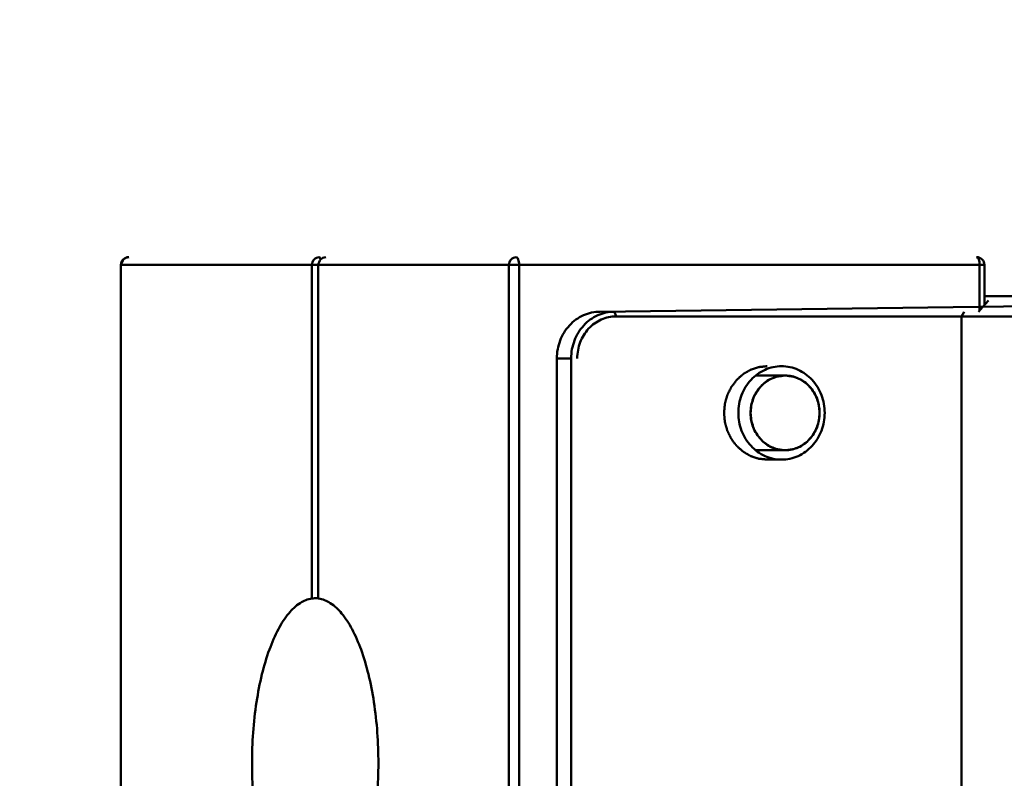
# Model space of a CAD drawing. Units: millimetres. Extents: x -722 to 1729, y -618 to 1635.
# Drawn here: x -355 to -291, y -86 to -38 of the extents above; entities that cross this region are included whole.
import ezdxf

# ---------------------------------------------------------------- set-up
doc = ezdxf.new("R2010")
doc.units = ezdxf.units.MM
doc.header["$LTSCALE"] = 65.395
doc.header["$PDMODE"] = 3
doc.header["$PDSIZE"] = 0.3125
doc.layers.get('Defpoints').update_dxf_attribs({"linetype": 'CONTINUOUS'})
doc.layers.add('AM_0 ( Kontur 0.5 )', color=7, linetype='CONTINUOUS', lineweight=50)
doc.layers.add('AM_5 ( Bemassung)', color=3, linetype='CONTINUOUS', lineweight=25)
doc.styles.get("Standard").update_dxf_attribs({"font": 'arial.ttf'})
doc.dimstyles.new('BENUTZERDEFINIERTE NORM$0', dxfattribs={"dimtxt": 3.5, "dimasz": 2.5, "dimexe": 1, "dimexo": 0, "dimgap": 1.5, "dimtad": 1, "dimdsep": 46, "dimtxsty": 'Standard', "dimcen": 0, "dimclrd": 256, "dimclre": 256, "dimclrt": 6, "dimadec": 0, "dimazin": 2, "dimtp": 0.1, "dimtm": 0.1, "dimtfac": 0.71, "dimtmove": 0, "dimatfit": 3, "dimfxl": 1, "dimlwd": -1, "dimlwe": -1, "dimarcsym": 0})

# ---------------------------------------------------------------- blocks, each defined once
blk = doc.blocks.new('*D7')
at = {"layer": 'AM_5 ( Bemassung)', "transparency": 16777216}
for p, q in [((-93.794, 4.855), (-630.784, 4.855)), ((-610.784, -45.145), (-610.784, -340.735)), ((-93.794, -390.735), (-630.784, -390.735))]:
    blk.add_line(p, q, dxfattribs=at)
for points in [[(-619.117, -45.145), (-602.451, -45.145), (-610.784, 4.855)], [(-619.117, -340.735), (-602.451, -340.735), (-610.784, -390.735)]]:
    blk.add_solid(points, dxfattribs=at)
at = {"layer": 'Defpoints', "color": 0, "transparency": 16777216}
for p in [(-93.794, 4.855), (-610.784, -390.735), (-93.794, -390.735)]:
    blk.add_point(p, dxfattribs=at)
at = {"layer": 'AM_5 ( Bemassung)', "color": 6, "transparency": 16777216, "insert": (-676.548, -205.943), "char_height": 70, "attachment_point": 5, "rotation": 90}
blk.add_mtext('395\\P', dxfattribs=at)
blk = doc.blocks.new('*D9')
at = {"layer": 'AM_5 ( Bemassung)', "transparency": 16777216}
for p, q in [((-93.794, 4.855), (-93.794, -618.472)), ((-225.335, -192.815), (-225.335, -618.472)), ((-275.335, -598.472), (-325.335, -598.472)), ((-93.794, -598.472), (-225.335, -598.472)), ((-43.794, -598.472), (6.206, -598.472))]:
    blk.add_line(p, q, dxfattribs=at)
for points in [[(-275.335, -590.138), (-275.335, -606.805), (-225.335, -598.472)], [(-43.794, -590.138), (-43.794, -606.805), (-93.794, -598.472)]]:
    blk.add_solid(points, dxfattribs=at)
at = {"layer": 'Defpoints', "color": 0, "transparency": 16777216}
for p in [(-93.794, 4.855), (-225.335, -192.815), (-225.335, -598.472)]:
    blk.add_point(p, dxfattribs=at)
at = {"layer": 'AM_5 ( Bemassung)', "color": 6, "transparency": 16777216, "insert": (-159.565, -532.708), "char_height": 70, "attachment_point": 5}
blk.add_mtext('132', dxfattribs=at)

msp = doc.modelspace()

# ---------------------------------------------------------------- linework, layer by layer
at = {"layer": 'AM_0 ( Kontur 0.5 )'}
for p, q in [((-348.065, -117.315), (-348.065, -53.315)), ((-292.626, -53.315), (-348.027, -53.315)), ((-335.8, -74.729), (-335.8, -53.315)), ((-335.408, -74.717), (-335.408, -53.315)), ((-323.152, -53.315), (-323.152, -117.315)), ((-322.499, -53.315), (-322.499, -117.315)), ((-292.935, -56.232), (-292.935, -53.315)), ((-292.626, -55.898), (-292.626, -53.315)), ((-317.303, -56.315), (-262.241, -55.615)), ((-292.358, -55.607), (-292.752, -56.034)), ((-292.626, -55.315), (-224.407, -55.315)), ((-292.752, -56.034), (-293.011, -56.315)), ((-316.384, -56.315), (-316.27, -56.615)), ((-316.27, -56.615), (-288.739, -56.615)), ((-294.096, -56.615), (-293.934, -56.315)), ((-294.096, -56.615), (-294.096, -114.015)), ((-320.074, -59.315), (-320.074, -111.315)), ((-320.074, -59.315), (-319.156, -59.315)), ((-319.156, -111.315), (-319.156, -59.315)), ((-307.299, -60.415), (-305.421, -60.415)), ((-307.299, -65.215), (-305.421, -65.215)), ((-305.65, -65.815), (-306.569, -65.815))]:
    msp.add_line(p, q, dxfattribs=at)
for centre, radius, start, end in [((-347.565, -53.315), 0.5, 90.00002, 180.0009), ((-293.126, -53.315), 0.5, 359.9991, 89.99998), ((-335.192, -53.315), 0.216, 163.4464, 179.97669)]:
    msp.add_arc(centre, radius, start, end, dxfattribs=at)
for points, knots in [([(-348.027, -53.315), (-348.027, -53.188), (-347.937, -52.931), (-347.684, -52.815), (-347.565, -52.815)], [0, 0, 0, 0, 0.513978, 1, 1, 1, 1]), ([(-335.8, -53.315), (-335.8, -53.188), (-335.71, -52.931), (-335.457, -52.815), (-335.338, -52.815)], [0, 0, 0, 0, 0.513978, 1, 1, 1, 1]), ([(-334.917, -52.815), (-335.036, -52.815), (-335.289, -52.931), (-335.379, -53.188), (-335.379, -53.315)], [0, 0, 0, 0, 0.486022, 1, 1, 1, 1]), ([(-335.338, -52.815), (-335.328, -52.815), (-335.272, -52.837), (-335.254, -52.902), (-335.243, -52.947)], [0, 0, 0, 0, 0.171718, 1, 1, 1, 1]), ([(-322.69, -52.815), (-322.81, -52.815), (-323.063, -52.931), (-323.152, -53.188), (-323.152, -53.315)], [0, 0, 0, 0, 0.486022, 1, 1, 1, 1]), ([(-322.499, -53.315), (-322.499, -53.251), (-322.509, -53.128), (-322.546, -52.958), (-322.624, -52.815), (-322.69, -52.815)], [0, 0, 0, 0, 0.343475, 0.643141, 1, 1, 1, 1]), ([(-292.935, -53.315), (-292.935, -53.251), (-292.945, -53.128), (-292.982, -52.958), (-293.06, -52.815), (-293.126, -52.815)], [0, 0, 0, 0, 0.343475, 0.643141, 1, 1, 1, 1]), ([(-317.303, -56.315), (-317.665, -56.315), (-318.405, -56.475), (-319.326, -57.152), (-319.934, -58.148), (-320.074, -58.925), (-320.074, -59.315)], [0, 0, 0, 0, 0.240794, 0.487085, 0.740939, 1, 1, 1, 1]), ([(-319.156, -59.315), (-319.156, -58.925), (-319.015, -58.148), (-318.407, -57.152), (-317.486, -56.475), (-316.746, -56.315), (-316.384, -56.315)], [0, 0, 0, 0, 0.259061, 0.512915, 0.759206, 1, 1, 1, 1]), ([(-318.764, -59.315), (-318.764, -58.964), (-318.638, -58.264), (-318.09, -57.368), (-317.261, -56.759), (-316.595, -56.615), (-316.27, -56.615)], [0, 0, 0, 0, 0.259061, 0.512915, 0.759206, 1, 1, 1, 1]), ([(-306.569, -59.815), (-306.614, -59.819), (-306.681, -59.826), (-306.771, -59.836), (-306.838, -59.843), (-306.905, -59.85), (-306.961, -59.856), (-307.006, -59.861), (-307.034, -59.864), (-307.057, -59.866), (-307.074, -59.868), (-307.088, -59.87), (-307.097, -59.871), (-307.103, -59.871), (-307.107, -59.871), (-307.111, -59.873), (-307.117, -59.875), (-307.126, -59.878), (-307.14, -59.882), (-307.156, -59.888), (-307.177, -59.895), (-307.204, -59.903), (-307.247, -59.918), (-307.301, -59.935), (-307.366, -59.956), (-307.431, -59.977), (-307.485, -59.995), (-307.528, -60.009), (-307.555, -60.018), (-307.577, -60.025), (-307.593, -60.03), (-307.606, -60.035), (-307.616, -60.038), (-307.621, -60.04), (-307.625, -60.041), (-307.629, -60.043), (-307.634, -60.046), (-307.642, -60.051), (-307.655, -60.058), (-307.67, -60.067), (-307.69, -60.078), (-307.715, -60.092), (-307.754, -60.115), (-307.804, -60.144), (-307.864, -60.178), (-307.924, -60.213), (-307.973, -60.241), (-308.013, -60.264), (-308.038, -60.279), (-308.058, -60.29), (-308.073, -60.299), (-308.085, -60.306), (-308.094, -60.311), (-308.099, -60.314), (-308.103, -60.316), (-308.106, -60.319), (-308.11, -60.323), (-308.118, -60.33), (-308.129, -60.339), (-308.143, -60.351), (-308.16, -60.367), (-308.183, -60.387), (-308.218, -60.418), (-308.262, -60.457), (-308.316, -60.504), (-308.369, -60.552), (-308.413, -60.591), (-308.449, -60.622), (-308.471, -60.642), (-308.489, -60.658), (-308.502, -60.67), (-308.513, -60.679), (-308.521, -60.686), (-308.525, -60.69), (-308.529, -60.693), (-308.531, -60.697), (-308.535, -60.701), (-308.541, -60.71), (-308.55, -60.721), (-308.561, -60.736), (-308.575, -60.754), (-308.593, -60.778), (-308.622, -60.816), (-308.657, -60.863), (-308.7, -60.919), (-308.743, -60.976), (-308.779, -61.023), (-308.808, -61.061), (-308.826, -61.084), (-308.84, -61.103), (-308.851, -61.117), (-308.86, -61.129), (-308.866, -61.137), (-308.869, -61.142), (-308.872, -61.146), (-308.874, -61.15), (-308.877, -61.155), (-308.881, -61.164), (-308.888, -61.178), (-308.896, -61.194), (-308.907, -61.216), (-308.92, -61.242), (-308.941, -61.285), (-308.968, -61.339), (-309, -61.404), (-309.032, -61.468), (-309.058, -61.522), (-309.08, -61.565), (-309.093, -61.592), (-309.104, -61.613), (-309.112, -61.629), (-309.118, -61.643), (-309.123, -61.652), (-309.126, -61.658), (-309.128, -61.662), (-309.129, -61.666), (-309.131, -61.672), (-309.133, -61.682), (-309.138, -61.697), (-309.143, -61.714), (-309.149, -61.737), (-309.157, -61.767), (-309.171, -61.813), (-309.187, -61.872), (-309.207, -61.942), (-309.227, -62.012), (-309.243, -62.07), (-309.256, -62.117), (-309.264, -62.146), (-309.271, -62.169), (-309.276, -62.187), (-309.28, -62.201), (-309.283, -62.211), (-309.285, -62.217), (-309.286, -62.221), (-309.286, -62.226), (-309.287, -62.232), (-309.288, -62.243), (-309.289, -62.259), (-309.291, -62.277), (-309.293, -62.302), (-309.296, -62.333), (-309.301, -62.382), (-309.306, -62.444), (-309.313, -62.518), (-309.32, -62.592), (-309.326, -62.654), (-309.33, -62.703), (-309.333, -62.734), (-309.335, -62.759), (-309.337, -62.777), (-309.338, -62.793), (-309.34, -62.804), (-309.34, -62.81), (-309.341, -62.815), (-309.34, -62.819), (-309.34, -62.825), (-309.339, -62.836), (-309.337, -62.851), (-309.336, -62.869), (-309.333, -62.893), (-309.331, -62.924), (-309.326, -62.972), (-309.321, -63.033), (-309.314, -63.106), (-309.308, -63.179), (-309.302, -63.239), (-309.298, -63.288), (-309.295, -63.318), (-309.293, -63.343), (-309.291, -63.361), (-309.29, -63.376), (-309.289, -63.387), (-309.288, -63.393), (-309.288, -63.397), (-309.286, -63.402), (-309.285, -63.407), (-309.282, -63.418), (-309.278, -63.432), (-309.273, -63.45), (-309.267, -63.473), (-309.258, -63.502), (-309.245, -63.549), (-309.229, -63.607), (-309.21, -63.677), (-309.19, -63.748), (-309.174, -63.806), (-309.161, -63.853), (-309.153, -63.882), (-309.146, -63.905), (-309.141, -63.923), (-309.137, -63.937), (-309.134, -63.948), (-309.133, -63.953), (-309.132, -63.958), (-309.129, -63.962), (-309.127, -63.967), (-309.122, -63.977), (-309.116, -63.99), (-309.108, -64.006), (-309.097, -64.028), (-309.084, -64.055), (-309.063, -64.098), (-309.036, -64.152), (-309.004, -64.216), (-308.973, -64.281), (-308.946, -64.335), (-308.925, -64.378), (-308.912, -64.405), (-308.901, -64.426), (-308.893, -64.442), (-308.887, -64.456), (-308.882, -64.465), (-308.879, -64.471), (-308.878, -64.475), (-308.875, -64.478), (-308.871, -64.483), (-308.865, -64.492), (-308.856, -64.504), (-308.845, -64.518), (-308.83, -64.537), (-308.812, -64.561), (-308.783, -64.6), (-308.747, -64.648), (-308.703, -64.705), (-308.659, -64.763), (-308.623, -64.811), (-308.594, -64.849), (-308.576, -64.873), (-308.561, -64.893), (-308.551, -64.907), (-308.541, -64.919), (-308.535, -64.927), (-308.531, -64.932), (-308.529, -64.936), (-308.525, -64.939), (-308.521, -64.943), (-308.513, -64.949), (-308.503, -64.959), (-308.49, -64.971), (-308.472, -64.986), (-308.45, -65.006), (-308.416, -65.037), (-308.372, -65.075), (-308.32, -65.122), (-308.267, -65.168), (-308.224, -65.207), (-308.189, -65.238), (-308.167, -65.257), (-308.15, -65.273), (-308.137, -65.284), (-308.126, -65.294), (-308.118, -65.301), (-308.114, -65.305), (-308.111, -65.308), (-308.107, -65.31), (-308.102, -65.313), (-308.093, -65.318), (-308.081, -65.325), (-308.066, -65.333), (-308.046, -65.345), (-308.021, -65.359), (-307.982, -65.382), (-307.932, -65.411), (-307.872, -65.446), (-307.813, -65.48), (-307.763, -65.509), (-307.723, -65.532), (-307.699, -65.547), (-307.679, -65.558), (-307.664, -65.567), (-307.651, -65.574), (-307.643, -65.579), (-307.638, -65.582), (-307.634, -65.584), (-307.63, -65.585), (-307.625, -65.587), (-307.615, -65.59), (-307.602, -65.595), (-307.586, -65.6), (-307.564, -65.607), (-307.537, -65.616), (-307.494, -65.631), (-307.44, -65.648), (-307.375, -65.67), (-307.311, -65.691), (-307.257, -65.709), (-307.214, -65.723), (-307.187, -65.732), (-307.165, -65.739), (-307.149, -65.745), (-307.136, -65.749), (-307.126, -65.752), (-307.121, -65.754), (-307.117, -65.756), (-307.112, -65.756), (-307.107, -65.756), (-307.097, -65.757), (-307.082, -65.759), (-307.065, -65.761), (-307.043, -65.763), (-307.014, -65.766), (-306.968, -65.771), (-306.911, -65.778), (-306.843, -65.785), (-306.774, -65.792), (-306.683, -65.802), (-306.615, -65.81), (-306.569, -65.815)], [0, 0, 0, 0, 0.015625, 0.023438, 0.03125, 0.039062, 0.046875, 0.050781, 0.054688, 0.056641, 0.058594, 0.060547, 0.061523, 0.062012, 0.0625, 0.062988, 0.063477, 0.064453, 0.066406, 0.068359, 0.070312, 0.074219, 0.078125, 0.085938, 0.09375, 0.101562, 0.109375, 0.113281, 0.117188, 0.119141, 0.121094, 0.123047, 0.124023, 0.124512, 0.125, 0.125488, 0.125977, 0.126953, 0.128906, 0.130859, 0.132812, 0.136719, 0.140625, 0.148438, 0.15625, 0.164062, 0.171875, 0.175781, 0.179688, 0.181641, 0.183594, 0.185547, 0.186523, 0.187012, 0.1875, 0.187988, 0.188477, 0.189453, 0.191406, 0.193359, 0.195312, 0.199219, 0.203125, 0.210938, 0.21875, 0.226562, 0.234375, 0.238281, 0.242188, 0.244141, 0.246094, 0.248047, 0.249023, 0.249512, 0.25, 0.250488, 0.250977, 0.251953, 0.253906, 0.255859, 0.257812, 0.261719, 0.265625, 0.273438, 0.28125, 0.289062, 0.296875, 0.300781, 0.304688, 0.306641, 0.308594, 0.310547, 0.311523, 0.312012, 0.3125, 0.312988, 0.313477, 0.314453, 0.316406, 0.318359, 0.320312, 0.324219, 0.328125, 0.335938, 0.34375, 0.351562, 0.359375, 0.363281, 0.367188, 0.369141, 0.371094, 0.373047, 0.374023, 0.374512, 0.375, 0.375488, 0.375977, 0.376953, 0.378906, 0.380859, 0.382812, 0.386719, 0.390625, 0.398438, 0.40625, 0.414062, 0.421875, 0.425781, 0.429688, 0.431641, 0.433594, 0.435547, 0.436523, 0.437012, 0.4375, 0.437988, 0.438477, 0.439453, 0.441406, 0.443359, 0.445312, 0.449219, 0.453125, 0.460938, 0.46875, 0.476562, 0.484375, 0.488281, 0.492188, 0.494141, 0.496094, 0.498047, 0.499023, 0.499512, 0.5, 0.500488, 0.500977, 0.501953, 0.503906, 0.505859, 0.507812, 0.511719, 0.515625, 0.523438, 0.53125, 0.539062, 0.546875, 0.550781, 0.554688, 0.556641, 0.558594, 0.560547, 0.561523, 0.562012, 0.5625, 0.562988, 0.563477, 0.564453, 0.566406, 0.568359, 0.570312, 0.574219, 0.578125, 0.585938, 0.59375, 0.601562, 0.609375, 0.613281, 0.617188, 0.619141, 0.621094, 0.623047, 0.624023, 0.624512, 0.625, 0.625488, 0.625977, 0.626953, 0.628906, 0.630859, 0.632812, 0.636719, 0.640625, 0.648438, 0.65625, 0.664062, 0.671875, 0.675781, 0.679688, 0.681641, 0.683594, 0.685547, 0.686523, 0.687012, 0.6875, 0.687988, 0.688477, 0.689453, 0.691406, 0.693359, 0.695312, 0.699219, 0.703125, 0.710938, 0.71875, 0.726562, 0.734375, 0.738281, 0.742188, 0.744141, 0.746094, 0.748047, 0.749023, 0.749512, 0.75, 0.750488, 0.750977, 0.751953, 0.753906, 0.755859, 0.757812, 0.761719, 0.765625, 0.773438, 0.78125, 0.789062, 0.796875, 0.800781, 0.804688, 0.806641, 0.808594, 0.810547, 0.811523, 0.812012, 0.8125, 0.812988, 0.813477, 0.814453, 0.816406, 0.818359, 0.820312, 0.824219, 0.828125, 0.835938, 0.84375, 0.851562, 0.859375, 0.863281, 0.867188, 0.869141, 0.871094, 0.873047, 0.874023, 0.874512, 0.875, 0.875488, 0.875977, 0.876953, 0.878906, 0.880859, 0.882812, 0.886719, 0.890625, 0.898438, 0.90625, 0.914062, 0.921875, 0.925781, 0.929688, 0.931641, 0.933594, 0.935547, 0.936523, 0.937012, 0.9375, 0.937988, 0.938477, 0.939453, 0.941406, 0.943359, 0.945312, 0.949219, 0.953125, 0.960938, 0.96875, 0.976562, 0.984375, 1, 1, 1, 1]), ([(-305.65, -59.815), (-306.012, -59.815), (-306.752, -59.975), (-307.673, -60.652), (-308.281, -61.648), (-308.422, -62.425), (-308.422, -62.815)], [0, 0, 0, 0, 0.240797, 0.487083, 0.740915, 1, 1, 1, 1]), ([(-302.879, -62.815), (-302.879, -62.425), (-303.019, -61.648), (-303.628, -60.652), (-304.548, -59.975), (-305.289, -59.815), (-305.65, -59.815)], [0, 0, 0, 0, 0.259085, 0.512917, 0.759203, 1, 1, 1, 1]), ([(-307.638, -62.815), (-307.634, -62.776), (-307.626, -62.7), (-307.617, -62.605), (-307.609, -62.528), (-307.603, -62.471), (-307.598, -62.423), (-307.594, -62.385), (-307.591, -62.356), (-307.589, -62.333), (-307.587, -62.313), (-307.586, -62.302), (-307.585, -62.292), (-307.582, -62.283), (-307.577, -62.267), (-307.57, -62.244), (-307.561, -62.217), (-307.55, -62.181), (-307.53, -62.117), (-307.507, -62.044), (-307.484, -61.972), (-307.469, -61.926), (-307.458, -61.89), (-307.449, -61.863), (-307.442, -61.84), (-307.436, -61.822), (-307.433, -61.811), (-307.43, -61.801), (-307.427, -61.792), (-307.421, -61.782), (-307.414, -61.77), (-307.404, -61.753), (-307.393, -61.732), (-307.374, -61.699), (-307.35, -61.657), (-307.312, -61.591), (-307.275, -61.524), (-307.237, -61.458), (-307.213, -61.416), (-307.194, -61.383), (-307.183, -61.362), (-307.174, -61.348), (-307.17, -61.341), (-307.168, -61.336), (-307.165, -61.333), (-307.161, -61.329), (-307.155, -61.322), (-307.144, -61.31), (-307.128, -61.293), (-307.103, -61.265), (-307.072, -61.231), (-307.035, -61.19), (-306.998, -61.148), (-306.961, -61.107), (-306.924, -61.066), (-306.893, -61.032), (-306.868, -61.004), (-306.853, -60.987), (-306.842, -60.975), (-306.836, -60.968), (-306.832, -60.964), (-306.829, -60.96), (-306.825, -60.958), (-306.818, -60.953), (-306.805, -60.944), (-306.786, -60.93), (-306.756, -60.909), (-306.718, -60.883), (-306.658, -60.84), (-306.597, -60.798), (-306.537, -60.755), (-306.499, -60.729), (-306.469, -60.707), (-306.45, -60.694), (-306.435, -60.683), (-306.423, -60.676), (-306.414, -60.668), (-306.406, -60.665), (-306.397, -60.662), (-306.387, -60.658), (-306.37, -60.651), (-306.349, -60.643), (-306.325, -60.633), (-306.291, -60.62), (-306.25, -60.603), (-306.2, -60.583), (-306.15, -60.563), (-306.1, -60.543), (-306.058, -60.526), (-306.025, -60.513), (-306, -60.503), (-305.979, -60.495), (-305.965, -60.489), (-305.956, -60.485), (-305.947, -60.485), (-305.936, -60.483), (-305.918, -60.48), (-305.896, -60.477), (-305.869, -60.473), (-305.833, -60.468), (-305.789, -60.462), (-305.735, -60.454), (-305.664, -60.443), (-305.574, -60.431), (-305.503, -60.42), (-305.467, -60.415)], [0, 0, 0, 0, 0.03125, 0.0625, 0.078125, 0.09375, 0.109375, 0.117188, 0.125, 0.132812, 0.136719, 0.140625, 0.142578, 0.144531, 0.148438, 0.15625, 0.164062, 0.171875, 0.1875, 0.21875, 0.234375, 0.25, 0.257812, 0.265625, 0.273438, 0.277344, 0.28125, 0.283203, 0.285156, 0.289062, 0.292969, 0.296875, 0.304688, 0.3125, 0.328125, 0.34375, 0.375, 0.390625, 0.40625, 0.414062, 0.421875, 0.425781, 0.427734, 0.428711, 0.429688, 0.431641, 0.433594, 0.4375, 0.445312, 0.453125, 0.46875, 0.484375, 0.5, 0.515625, 0.53125, 0.546875, 0.554688, 0.5625, 0.566406, 0.568359, 0.570312, 0.571289, 0.572266, 0.574219, 0.578125, 0.585938, 0.59375, 0.609375, 0.625, 0.65625, 0.671875, 0.6875, 0.695312, 0.703125, 0.707031, 0.710938, 0.714844, 0.716797, 0.71875, 0.722656, 0.726562, 0.734375, 0.742188, 0.75, 0.765625, 0.78125, 0.796875, 0.8125, 0.828125, 0.835938, 0.84375, 0.851562, 0.855469, 0.857422, 0.859375, 0.863281, 0.867188, 0.875, 0.882812, 0.890625, 0.90625, 0.921875, 0.9375, 0.96875, 1, 1, 1, 1]), ([(-305.421, -60.415), (-305.71, -60.415), (-306.302, -60.543), (-307.039, -61.084), (-307.526, -61.881), (-307.638, -62.503), (-307.638, -62.815)], [0, 0, 0, 0, 0.240797, 0.487083, 0.740915, 1, 1, 1, 1]), ([(-305.467, -60.415), (-305.466, -60.415), (-305.464, -60.415), (-305.462, -60.415), (-305.46, -60.415), (-305.459, -60.415), (-305.457, -60.415), (-305.455, -60.415), (-305.449, -60.415), (-305.44, -60.415), (-305.429, -60.415), (-305.417, -60.415), (-305.408, -60.415), (-305.402, -60.415), (-305.4, -60.415), (-305.398, -60.415), (-305.395, -60.415), (-305.39, -60.415), (-305.383, -60.415), (-305.377, -60.415), (-305.374, -60.415)], [0, 0, 0, 0, 0.0625, 0.125, 0.15625, 0.171875, 0.1875, 0.21875, 0.25, 0.375, 0.5, 0.625, 0.75, 0.78125, 0.8125, 0.828125, 0.84375, 0.875, 0.9375, 1, 1, 1, 1]), ([(-303.204, -62.815), (-303.204, -62.503), (-303.316, -61.881), (-303.803, -61.084), (-304.539, -60.543), (-305.131, -60.415), (-305.421, -60.415)], [0, 0, 0, 0, 0.259085, 0.512917, 0.759203, 1, 1, 1, 1]), ([(-305.374, -60.415), (-305.339, -60.42), (-305.269, -60.43), (-305.181, -60.443), (-305.111, -60.453), (-305.058, -60.46), (-305.014, -60.466), (-304.979, -60.471), (-304.952, -60.475), (-304.93, -60.478), (-304.913, -60.481), (-304.902, -60.483), (-304.893, -60.483), (-304.884, -60.487), (-304.87, -60.492), (-304.849, -60.501), (-304.824, -60.511), (-304.791, -60.524), (-304.749, -60.54), (-304.699, -60.56), (-304.649, -60.58), (-304.599, -60.6), (-304.558, -60.616), (-304.524, -60.629), (-304.499, -60.639), (-304.478, -60.648), (-304.462, -60.654), (-304.451, -60.658), (-304.443, -60.662), (-304.435, -60.665), (-304.425, -60.672), (-304.414, -60.68), (-304.399, -60.69), (-304.38, -60.703), (-304.349, -60.724), (-304.312, -60.751), (-304.251, -60.793), (-304.19, -60.835), (-304.13, -60.878), (-304.092, -60.904), (-304.062, -60.925), (-304.043, -60.938), (-304.029, -60.948), (-304.023, -60.952), (-304.019, -60.955), (-304.016, -60.959), (-304.012, -60.963), (-304.006, -60.97), (-303.995, -60.982), (-303.979, -60.999), (-303.955, -61.026), (-303.923, -61.06), (-303.886, -61.101), (-303.849, -61.143), (-303.812, -61.184), (-303.774, -61.225), (-303.743, -61.259), (-303.718, -61.286), (-303.703, -61.303), (-303.692, -61.315), (-303.686, -61.322), (-303.682, -61.327), (-303.679, -61.33), (-303.676, -61.334), (-303.672, -61.341), (-303.664, -61.356), (-303.652, -61.377), (-303.633, -61.41), (-303.609, -61.451), (-303.571, -61.517), (-303.533, -61.584), (-303.495, -61.65), (-303.471, -61.692), (-303.452, -61.725), (-303.441, -61.745), (-303.431, -61.762), (-303.424, -61.774), (-303.418, -61.785), (-303.415, -61.794), (-303.412, -61.803), (-303.409, -61.814), (-303.403, -61.832), (-303.395, -61.855), (-303.387, -61.882), (-303.375, -61.919), (-303.361, -61.964), (-303.337, -62.037), (-303.314, -62.109), (-303.294, -62.173), (-303.282, -62.209), (-303.274, -62.236), (-303.266, -62.259), (-303.261, -62.275), (-303.258, -62.284), (-303.258, -62.294), (-303.256, -62.306), (-303.254, -62.325), (-303.252, -62.349), (-303.249, -62.378), (-303.245, -62.417), (-303.24, -62.466), (-303.234, -62.524), (-303.226, -62.601), (-303.216, -62.698), (-303.208, -62.776), (-303.204, -62.815)], [0, 0, 0, 0, 0.03125, 0.0625, 0.078125, 0.09375, 0.109375, 0.117188, 0.125, 0.132812, 0.136719, 0.140625, 0.142578, 0.144531, 0.148438, 0.15625, 0.164062, 0.171875, 0.1875, 0.203125, 0.21875, 0.234375, 0.25, 0.257812, 0.265625, 0.273438, 0.277344, 0.28125, 0.283203, 0.285156, 0.289062, 0.292969, 0.296875, 0.304688, 0.3125, 0.328125, 0.34375, 0.375, 0.390625, 0.40625, 0.414062, 0.421875, 0.425781, 0.427734, 0.428711, 0.429688, 0.431641, 0.433594, 0.4375, 0.445312, 0.453125, 0.46875, 0.484375, 0.5, 0.515625, 0.53125, 0.546875, 0.554688, 0.5625, 0.566406, 0.568359, 0.570312, 0.571289, 0.572266, 0.574219, 0.578125, 0.585938, 0.59375, 0.609375, 0.625, 0.65625, 0.671875, 0.6875, 0.695312, 0.703125, 0.707031, 0.710938, 0.714844, 0.716797, 0.71875, 0.722656, 0.726562, 0.734375, 0.742188, 0.75, 0.765625, 0.78125, 0.8125, 0.828125, 0.835938, 0.84375, 0.851562, 0.855469, 0.857422, 0.859375, 0.863281, 0.867188, 0.875, 0.882812, 0.890625, 0.90625, 0.921875, 0.9375, 0.96875, 1, 1, 1, 1]), ([(-305.65, -65.815), (-306.012, -65.815), (-306.752, -65.654), (-307.673, -64.977), (-308.281, -63.982), (-308.422, -63.204), (-308.422, -62.815)], [0, 0, 0, 0, 0.240797, 0.487083, 0.740915, 1, 1, 1, 1]), ([(-307.638, -62.815), (-307.634, -62.853), (-307.626, -62.929), (-307.617, -63.025), (-307.609, -63.101), (-307.603, -63.158), (-307.598, -63.206), (-307.594, -63.244), (-307.591, -63.273), (-307.589, -63.296), (-307.587, -63.316), (-307.586, -63.327), (-307.585, -63.337), (-307.582, -63.346), (-307.577, -63.362), (-307.57, -63.385), (-307.561, -63.412), (-307.55, -63.448), (-307.53, -63.512), (-307.507, -63.585), (-307.484, -63.657), (-307.469, -63.703), (-307.458, -63.739), (-307.449, -63.766), (-307.442, -63.789), (-307.436, -63.807), (-307.433, -63.819), (-307.43, -63.828), (-307.427, -63.837), (-307.421, -63.847), (-307.414, -63.86), (-307.404, -63.876), (-307.393, -63.897), (-307.374, -63.93), (-307.35, -63.972), (-307.312, -64.038), (-307.275, -64.105), (-307.237, -64.171), (-307.213, -64.213), (-307.194, -64.246), (-307.183, -64.267), (-307.174, -64.281), (-307.17, -64.288), (-307.168, -64.293), (-307.165, -64.296), (-307.161, -64.3), (-307.155, -64.307), (-307.144, -64.319), (-307.128, -64.336), (-307.103, -64.364), (-307.072, -64.398), (-307.035, -64.439), (-306.998, -64.481), (-306.961, -64.522), (-306.924, -64.563), (-306.893, -64.597), (-306.868, -64.625), (-306.853, -64.642), (-306.842, -64.654), (-306.836, -64.661), (-306.832, -64.665), (-306.829, -64.669), (-306.825, -64.671), (-306.818, -64.676), (-306.805, -64.685), (-306.786, -64.699), (-306.756, -64.72), (-306.718, -64.747), (-306.658, -64.789), (-306.597, -64.832), (-306.537, -64.874), (-306.499, -64.901), (-306.469, -64.922), (-306.45, -64.935), (-306.435, -64.946), (-306.423, -64.954), (-306.414, -64.961), (-306.406, -64.964), (-306.397, -64.967), (-306.387, -64.971), (-306.37, -64.978), (-306.349, -64.986), (-306.325, -64.996), (-306.291, -65.01), (-306.25, -65.026), (-306.2, -65.046), (-306.15, -65.066), (-306.1, -65.086), (-306.058, -65.103), (-306.025, -65.116), (-306, -65.126), (-305.979, -65.135), (-305.965, -65.14), (-305.956, -65.144), (-305.947, -65.144), (-305.936, -65.146), (-305.918, -65.149), (-305.896, -65.152), (-305.869, -65.156), (-305.833, -65.161), (-305.789, -65.168), (-305.735, -65.175), (-305.664, -65.186), (-305.574, -65.199), (-305.503, -65.209), (-305.467, -65.214)], [0, 0, 0, 0, 0.03125, 0.0625, 0.078125, 0.09375, 0.109375, 0.117188, 0.125, 0.132812, 0.136719, 0.140625, 0.142578, 0.144531, 0.148438, 0.15625, 0.164062, 0.171875, 0.1875, 0.21875, 0.234375, 0.25, 0.257812, 0.265625, 0.273438, 0.277344, 0.28125, 0.283203, 0.285156, 0.289062, 0.292969, 0.296875, 0.304688, 0.3125, 0.328125, 0.34375, 0.375, 0.390625, 0.40625, 0.414062, 0.421875, 0.425781, 0.427734, 0.428711, 0.429688, 0.431641, 0.433594, 0.4375, 0.445312, 0.453125, 0.46875, 0.484375, 0.5, 0.515625, 0.53125, 0.546875, 0.554688, 0.5625, 0.566406, 0.568359, 0.570312, 0.571289, 0.572266, 0.574219, 0.578125, 0.585938, 0.59375, 0.609375, 0.625, 0.65625, 0.671875, 0.6875, 0.695312, 0.703125, 0.707031, 0.710938, 0.714844, 0.716797, 0.71875, 0.722656, 0.726562, 0.734375, 0.742188, 0.75, 0.765625, 0.78125, 0.796875, 0.8125, 0.828125, 0.835938, 0.84375, 0.851562, 0.855469, 0.857422, 0.859375, 0.863281, 0.867188, 0.875, 0.882812, 0.890625, 0.90625, 0.921875, 0.9375, 0.96875, 1, 1, 1, 1]), ([(-305.421, -65.215), (-305.71, -65.215), (-306.302, -65.086), (-307.039, -64.545), (-307.526, -63.748), (-307.638, -63.126), (-307.638, -62.815)], [0, 0, 0, 0, 0.240797, 0.487083, 0.740915, 1, 1, 1, 1]), ([(-302.879, -62.815), (-302.879, -63.204), (-303.019, -63.982), (-303.628, -64.977), (-304.548, -65.654), (-305.289, -65.815), (-305.65, -65.815)], [0, 0, 0, 0, 0.259085, 0.512917, 0.759203, 1, 1, 1, 1]), ([(-303.204, -62.815), (-303.204, -63.126), (-303.316, -63.748), (-303.803, -64.545), (-304.539, -65.086), (-305.131, -65.215), (-305.421, -65.215)], [0, 0, 0, 0, 0.259085, 0.512917, 0.759203, 1, 1, 1, 1]), ([(-305.374, -65.214), (-305.339, -65.209), (-305.269, -65.199), (-305.181, -65.186), (-305.111, -65.176), (-305.058, -65.169), (-305.014, -65.163), (-304.979, -65.158), (-304.952, -65.154), (-304.93, -65.151), (-304.913, -65.148), (-304.902, -65.146), (-304.893, -65.146), (-304.884, -65.142), (-304.87, -65.137), (-304.849, -65.128), (-304.824, -65.118), (-304.791, -65.105), (-304.749, -65.089), (-304.699, -65.069), (-304.649, -65.049), (-304.599, -65.029), (-304.558, -65.013), (-304.524, -65), (-304.499, -64.99), (-304.478, -64.981), (-304.462, -64.975), (-304.451, -64.971), (-304.443, -64.967), (-304.435, -64.964), (-304.425, -64.957), (-304.414, -64.95), (-304.399, -64.939), (-304.38, -64.926), (-304.349, -64.905), (-304.312, -64.878), (-304.251, -64.836), (-304.19, -64.794), (-304.13, -64.751), (-304.092, -64.725), (-304.062, -64.704), (-304.043, -64.691), (-304.029, -64.681), (-304.023, -64.677), (-304.019, -64.674), (-304.016, -64.671), (-304.012, -64.666), (-304.006, -64.659), (-303.995, -64.648), (-303.979, -64.63), (-303.955, -64.603), (-303.923, -64.569), (-303.886, -64.528), (-303.849, -64.487), (-303.812, -64.445), (-303.774, -64.404), (-303.743, -64.37), (-303.718, -64.343), (-303.703, -64.326), (-303.692, -64.314), (-303.686, -64.307), (-303.682, -64.302), (-303.679, -64.299), (-303.676, -64.295), (-303.672, -64.288), (-303.664, -64.273), (-303.652, -64.253), (-303.633, -64.219), (-303.609, -64.178), (-303.571, -64.112), (-303.533, -64.045), (-303.495, -63.979), (-303.471, -63.938), (-303.452, -63.904), (-303.441, -63.884), (-303.431, -63.867), (-303.424, -63.855), (-303.418, -63.844), (-303.415, -63.835), (-303.412, -63.826), (-303.409, -63.815), (-303.403, -63.797), (-303.395, -63.774), (-303.387, -63.747), (-303.375, -63.71), (-303.361, -63.665), (-303.337, -63.593), (-303.314, -63.52), (-303.294, -63.456), (-303.282, -63.42), (-303.274, -63.393), (-303.266, -63.37), (-303.261, -63.354), (-303.258, -63.345), (-303.258, -63.335), (-303.256, -63.323), (-303.254, -63.304), (-303.252, -63.28), (-303.249, -63.251), (-303.245, -63.212), (-303.24, -63.163), (-303.234, -63.105), (-303.226, -63.028), (-303.216, -62.931), (-303.208, -62.853), (-303.204, -62.815)], [0, 0, 0, 0, 0.03125, 0.0625, 0.078125, 0.09375, 0.109375, 0.117188, 0.125, 0.132812, 0.136719, 0.140625, 0.142578, 0.144531, 0.148438, 0.15625, 0.164062, 0.171875, 0.1875, 0.203125, 0.21875, 0.234375, 0.25, 0.257812, 0.265625, 0.273438, 0.277344, 0.28125, 0.283203, 0.285156, 0.289062, 0.292969, 0.296875, 0.304688, 0.3125, 0.328125, 0.34375, 0.375, 0.390625, 0.40625, 0.414062, 0.421875, 0.425781, 0.427734, 0.428711, 0.429688, 0.431641, 0.433594, 0.4375, 0.445312, 0.453125, 0.46875, 0.484375, 0.5, 0.515625, 0.53125, 0.546875, 0.554688, 0.5625, 0.566406, 0.568359, 0.570312, 0.571289, 0.572266, 0.574219, 0.578125, 0.585938, 0.59375, 0.609375, 0.625, 0.65625, 0.671875, 0.6875, 0.695312, 0.703125, 0.707031, 0.710938, 0.714844, 0.716797, 0.71875, 0.722656, 0.726562, 0.734375, 0.742188, 0.75, 0.765625, 0.78125, 0.8125, 0.828125, 0.835938, 0.84375, 0.851562, 0.855469, 0.857422, 0.859375, 0.863281, 0.867188, 0.875, 0.882812, 0.890625, 0.90625, 0.921875, 0.9375, 0.96875, 1, 1, 1, 1]), ([(-305.467, -65.214), (-305.466, -65.214), (-305.464, -65.214), (-305.462, -65.214), (-305.46, -65.214), (-305.459, -65.214), (-305.457, -65.214), (-305.455, -65.214), (-305.449, -65.214), (-305.44, -65.214), (-305.429, -65.215), (-305.417, -65.215), (-305.408, -65.214), (-305.402, -65.214), (-305.4, -65.214), (-305.398, -65.214), (-305.395, -65.214), (-305.39, -65.214), (-305.383, -65.214), (-305.377, -65.214), (-305.374, -65.214)], [0, 0, 0, 0, 0.0625, 0.125, 0.15625, 0.171875, 0.1875, 0.21875, 0.25, 0.375, 0.5, 0.625, 0.75, 0.78125, 0.8125, 0.828125, 0.84375, 0.875, 0.9375, 1, 1, 1, 1]), ([(-335.8, -95.9), (-336.069, -95.864), (-336.643, -95.621), (-337.368, -94.91), (-338.02, -93.88), (-338.584, -92.557), (-339.046, -90.982), (-339.514, -88.553), (-339.736, -85.315), (-339.514, -82.076), (-339.046, -79.647), (-338.584, -78.072), (-338.02, -76.749), (-337.368, -75.719), (-336.643, -75.008), (-336.069, -74.765), (-335.8, -74.729)], [0, 0, 0, 0, 0.034376, 0.075837, 0.1268, 0.187557, 0.257166, 0.333945, 0.5, 0.666055, 0.742834, 0.812443, 0.8732, 0.924163, 0.965624, 1, 1, 1, 1]), ([(-335.408, -74.717), (-335.485, -74.717), (-335.615, -74.72), (-335.746, -74.722), (-335.8, -74.729)], [0, 0, 0, 0, 0.585627, 1, 1, 1, 1]), ([(-335.379, -74.729), (-335.385, -74.728), (-335.39, -74.726), (-335.402, -74.726), (-335.402, -74.723)], [0, 0, 0, 0, 0.733712, 1, 1, 1, 1]), ([(-331.533, -85.315), (-331.533, -84.001), (-331.665, -82.076), (-332.133, -79.647), (-332.595, -78.072), (-333.159, -76.749), (-333.811, -75.719), (-334.536, -75.008), (-335.11, -74.765), (-335.379, -74.729)], [0, 0, 0, 0, 0.33211, 0.485668, 0.624887, 0.7464, 0.848326, 0.931247, 1, 1, 1, 1]), ([(-331.533, -85.315), (-331.533, -86.628), (-331.665, -88.553), (-332.133, -90.982), (-332.595, -92.557), (-333.159, -93.88), (-333.811, -94.91), (-334.536, -95.621), (-335.11, -95.864), (-335.379, -95.9)], [0, 0, 0, 0, 0.33211, 0.485668, 0.624887, 0.7464, 0.848326, 0.931247, 1, 1, 1, 1])]:
    msp.add_open_spline(points, degree=3, knots=knots, dxfattribs=at)

# ---------------------------------------------------------------- dimensions: what is measured, and where the dimension line sits
at = {"layer": 'AM_5 ( Bemassung)'}
dim = msp.add_linear_dim(base=(-610.784, -390.735), p1=(-93.794, 4.855), p2=(-93.794, -390.735), angle=90, text='395\\P', dimstyle='BENUTZERDEFINIERTE NORM$0', override={"dimscale": 20, "dimdec": 0}, dxfattribs=at)
dim.commit()
dim.dimension.update_dxf_attribs({"geometry": '*D7', "text_midpoint": (-610.784, -205.943), "dimtype": 160})
dim = msp.add_linear_dim(base=(-225.335, -598.472), p1=(-93.794, 4.855), p2=(-225.335, -192.815), angle=0, dimstyle='BENUTZERDEFINIERTE NORM$0', override={"dimscale": 20, "dimdec": 0}, dxfattribs=at)
dim.commit()
dim.dimension.update_dxf_attribs({"geometry": '*D9', "text_midpoint": (-159.565, -598.472), "dimtype": 160})

doc.saveas('drawing.dxf')
